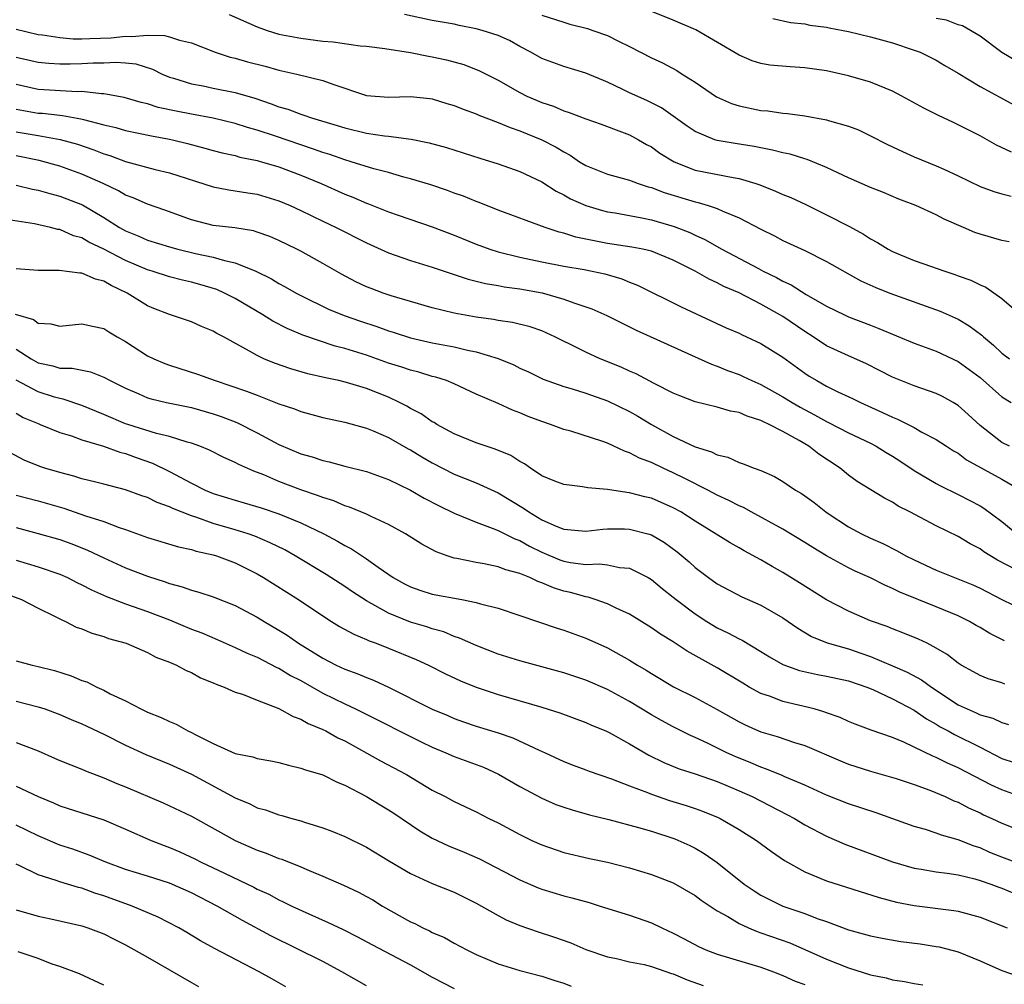
# Model space of a CAD drawing. Units: inches. Extents: x 2631000 to 2634000, y 1506000 to 1509000.
# Drawn here: x 2632241 to 2632331, y 1506432 to 1506520 of the extents above; entities that cross this region are included whole.
import ezdxf

# ---------------------------------------------------------------- set-up
doc = ezdxf.new("R2010")
doc.units = ezdxf.units.IN
doc.header["$MEASUREMENT"] = 0
doc.layers.add('LD26311506_2ft', color=91, linetype='Continuous')

msp = doc.modelspace()

# ---------------------------------------------------------------- linework, layer by layer
at = {"layer": 'LD26311506_2ft'}
for points, elevation in [([(2632331.879, 1506507.879), (2632330.52, 1506508.52), (2632329, 1506509.352), (2632327, 1506510.375), (2632326.566, 1506510.566), (2632325.216, 1506511.216), (2632323.882, 1506511.882), (2632321.859, 1506513), (2632321, 1506513.444), (2632319, 1506514.261), (2632317, 1506514.844), (2632315, 1506515.294), (2632313, 1506515.587), (2632311.667, 1506515.667), (2632309.825, 1506515.825), (2632309, 1506515.979), (2632308.204, 1506516.204), (2632307, 1506516.73), (2632303.054, 1506519.054), (2632301, 1506519.918), (2632298.8, 1506520.799)], 9726), ([(2632260.458, 1506520.458), (2632263, 1506519.33), (2632263.92, 1506519), (2632265, 1506518.664), (2632267, 1506518.271), (2632269, 1506518.019), (2632269.952, 1506517.953), (2632272.41, 1506517.59), (2632273, 1506517.544), (2632274.673, 1506517.327), (2632277, 1506516.987), (2632278.644, 1506516.644), (2632279, 1506516.594), (2632280.299, 1506516.299), (2632281.866, 1506515.866), (2632283.305, 1506515.305), (2632285, 1506514.442), (2632287, 1506513.317), (2632287.636, 1506513), (2632288.586, 1506512.586), (2632289, 1506512.412), (2632290.062, 1506512.062), (2632291, 1506511.649), (2632291.505, 1506511.505), (2632293, 1506510.919), (2632294.423, 1506510.423), (2632296.261, 1506509.739), (2632297, 1506509.444), (2632297.813, 1506509), (2632298.564, 1506508.564), (2632299, 1506508.351), (2632299.782, 1506507.782), (2632301.066, 1506507), (2632303, 1506506.237), (2632306.459, 1506505.541), (2632307, 1506505.463), (2632308.543, 1506505), (2632308.885, 1506504.885), (2632310.322, 1506504.322), (2632311, 1506504.005), (2632311.719, 1506503.719), (2632313.089, 1506503.088), (2632315, 1506502.153), (2632317.09, 1506501.089), (2632318.376, 1506500.376), (2632319, 1506499.962), (2632319.633, 1506499.633), (2632320.603, 1506499), (2632321, 1506498.785), (2632323, 1506497.987), (2632324.575, 1506497.425), (2632325, 1506497.287), (2632325.775, 1506497), (2632326.705, 1506496.705), (2632327, 1506496.578), (2632328.178, 1506496.178), (2632329, 1506495.748), (2632329.534, 1506495.534), (2632331, 1506494.498), (2632332.722, 1506493)], 9720), ([(2632331.674, 1506499.674), (2632331, 1506499.789), (2632329, 1506500.382), (2632328.542, 1506500.542), (2632327.504, 1506501), (2632325.742, 1506501.742), (2632325, 1506502.145), (2632323.133, 1506503), (2632321.591, 1506503.591), (2632320.182, 1506504.182), (2632319, 1506504.652), (2632317, 1506505.529), (2632316.024, 1506505.976), (2632315, 1506506.479), (2632313.209, 1506507.209), (2632313, 1506507.262), (2632311.677, 1506507.677), (2632311, 1506507.817), (2632310.068, 1506508.068), (2632309, 1506508.259), (2632308.387, 1506508.387), (2632306.654, 1506508.654), (2632305, 1506508.938), (2632304.801, 1506509), (2632303, 1506509.752), (2632302.258, 1506510.258), (2632299.918, 1506511.918), (2632298.588, 1506512.588), (2632297, 1506513.301), (2632296.401, 1506513.599), (2632295, 1506514.255), (2632293, 1506515.101), (2632291, 1506515.694), (2632289, 1506516.429), (2632287.996, 1506517), (2632287, 1506517.526), (2632286.059, 1506518.059), (2632285, 1506518.52), (2632283.543, 1506519), (2632283, 1506519.152), (2632281.45, 1506519.45), (2632281, 1506519.55), (2632279, 1506519.907), (2632276.459, 1506520.459)], 9722), ([(2632289, 1506520.397), (2632291, 1506519.734), (2632291.564, 1506519.564), (2632293.154, 1506519.154), (2632293.66, 1506519), (2632295, 1506518.515), (2632295.992, 1506518.008), (2632297, 1506517.529), (2632299, 1506516.499), (2632300.018, 1506516.018), (2632301.335, 1506515.335), (2632301.823, 1506515), (2632303, 1506514.254), (2632304.933, 1506512.933), (2632306.315, 1506512.315), (2632307, 1506512.094), (2632309, 1506511.683), (2632309.636, 1506511.636), (2632311, 1506511.439), (2632311.414, 1506511.414), (2632313, 1506511.197), (2632315, 1506510.829), (2632315.257, 1506510.743), (2632317, 1506510.246), (2632317.9, 1506509.9), (2632319, 1506509.376), (2632320.561, 1506508.561), (2632321.926, 1506507.926), (2632323, 1506507.451), (2632325, 1506506.637), (2632325.692, 1506506.308), (2632327, 1506505.723), (2632329, 1506504.74), (2632330.265, 1506504.265), (2632331, 1506504.05), (2632331.847, 1506503.847)], 9724), ([(2632310.079, 1506520.079), (2632311.713, 1506519.713), (2632313, 1506519.586), (2632313.465, 1506519.465), (2632315, 1506519.278), (2632315.221, 1506519.222), (2632316.495, 1506519), (2632317, 1506518.896), (2632319, 1506518.415), (2632321, 1506517.856), (2632323, 1506517.202), (2632323.527, 1506517), (2632324.522, 1506516.522), (2632325, 1506516.266), (2632325.783, 1506515.783), (2632327, 1506515.093), (2632329, 1506513.876), (2632332.158, 1506512.158)], 9728), ([(2632333, 1506515.791), (2632330.981, 1506516.981), (2632329, 1506518.454), (2632327.413, 1506519.413), (2632327, 1506519.509), (2632325.932, 1506519.932), (2632325, 1506520.086)], 9730), ([(2632241, 1506519.098), (2632243, 1506518.625), (2632243.411, 1506518.588), (2632245, 1506518.338), (2632246.22, 1506518.22), (2632247, 1506518.217), (2632247.74, 1506518.26), (2632249.681, 1506518.318), (2632251, 1506518.472), (2632251.575, 1506518.425), (2632253, 1506518.57), (2632254.543, 1506518.543), (2632255, 1506518.404), (2632255.912, 1506518.088), (2632257, 1506517.873), (2632259.168, 1506517), (2632260.545, 1506516.545), (2632261, 1506516.445), (2632262.129, 1506516.129), (2632263.725, 1506515.725), (2632265, 1506515.361), (2632266.642, 1506515), (2632269, 1506514.427), (2632269.927, 1506514.073), (2632273, 1506513.055), (2632275, 1506512.906), (2632277, 1506512.956), (2632278.764, 1506512.764), (2632279, 1506512.733), (2632280.329, 1506512.329), (2632281, 1506512.148), (2632281.81, 1506511.81), (2632283, 1506511.376), (2632283.255, 1506511.255), (2632285, 1506510.571), (2632286.11, 1506510.11), (2632287, 1506509.821), (2632289.01, 1506509.01), (2632290.319, 1506508.319), (2632291, 1506507.892), (2632291.592, 1506507.592), (2632292.447, 1506507), (2632293, 1506506.656), (2632295, 1506505.862), (2632297, 1506505.3), (2632297.786, 1506505), (2632298.703, 1506504.703), (2632299, 1506504.633), (2632300.176, 1506504.176), (2632303, 1506503.323), (2632303.271, 1506503.271), (2632304.188, 1506503), (2632305, 1506502.73), (2632305.517, 1506502.483), (2632307, 1506501.878), (2632309, 1506500.824), (2632310.231, 1506500.231), (2632311, 1506499.812), (2632313, 1506498.879), (2632315, 1506497.895), (2632318.124, 1506496.124), (2632319.492, 1506495.492), (2632320.755, 1506495), (2632325.348, 1506493.348), (2632327, 1506492.601), (2632328.017, 1506492.017), (2632329.162, 1506491.162), (2632329.311, 1506491), (2632330.224, 1506490.224), (2632331, 1506489.514), (2632331.697, 1506489)], 9718), ([(2632241, 1506516.558), (2632243, 1506516.084), (2632243.992, 1506515.992), (2632245, 1506515.95), (2632245.946, 1506515.946), (2632247, 1506515.964), (2632248.032, 1506516.032), (2632249, 1506516.044), (2632250.103, 1506516.104), (2632251, 1506516.031), (2632251.93, 1506515.93), (2632253.445, 1506515.445), (2632254.335, 1506515), (2632255, 1506514.728), (2632255.374, 1506514.626), (2632257, 1506514.11), (2632258.082, 1506513.918), (2632259, 1506513.721), (2632261, 1506513.325), (2632262.8, 1506512.8), (2632264.301, 1506512.301), (2632265, 1506512.023), (2632265.799, 1506511.799), (2632267, 1506511.333), (2632267.264, 1506511.264), (2632267.973, 1506511), (2632270.308, 1506510.308), (2632271, 1506510.08), (2632273, 1506509.606), (2632274.647, 1506509.353), (2632275, 1506509.322), (2632277.054, 1506509.054), (2632278.725, 1506508.725), (2632280.3, 1506508.299), (2632283.33, 1506507.33), (2632285, 1506506.816), (2632287, 1506506.103), (2632289, 1506505.155), (2632290.313, 1506504.313), (2632291, 1506503.979), (2632291.617, 1506503.617), (2632293, 1506502.99), (2632294.536, 1506502.536), (2632295, 1506502.426), (2632295.678, 1506502.322), (2632298.115, 1506501.885), (2632299, 1506501.695), (2632301.093, 1506501.093), (2632302.517, 1506500.517), (2632303, 1506500.277), (2632303.886, 1506499.886), (2632305.439, 1506499), (2632308.763, 1506497.237), (2632309.217, 1506497), (2632310.427, 1506496.427), (2632311, 1506496.095), (2632311.758, 1506495.758), (2632313.133, 1506494.867), (2632315, 1506493.805), (2632316.626, 1506493), (2632317, 1506492.824), (2632319, 1506492.051), (2632319.769, 1506491.769), (2632323, 1506490.427), (2632325, 1506489.679), (2632327, 1506488.743), (2632328.013, 1506488.012), (2632329, 1506487.275), (2632331, 1506485.527), (2632331.848, 1506485)], 9716), ([(2632331.698, 1506481), (2632331, 1506481.346), (2632329, 1506482.901), (2632327.911, 1506483.911), (2632327, 1506484.712), (2632326.535, 1506485), (2632325.561, 1506485.561), (2632325, 1506485.836), (2632323, 1506486.526), (2632321, 1506487.324), (2632319.9, 1506487.9), (2632318.562, 1506488.562), (2632317, 1506489.249), (2632315, 1506490.178), (2632313.756, 1506491), (2632313, 1506491.478), (2632311, 1506492.86), (2632309, 1506493.998), (2632307, 1506495.012), (2632305.608, 1506495.608), (2632305, 1506495.941), (2632304.26, 1506496.261), (2632302.988, 1506497), (2632301, 1506498.011), (2632299, 1506498.819), (2632298.224, 1506499), (2632297.2, 1506499.2), (2632295, 1506499.535), (2632293.762, 1506499.762), (2632292.114, 1506500.113), (2632291, 1506500.471), (2632290.568, 1506500.568), (2632289.287, 1506501), (2632285, 1506502.573), (2632283.261, 1506503.261), (2632283, 1506503.353), (2632281.845, 1506503.845), (2632281, 1506504.138), (2632280.378, 1506504.378), (2632278.878, 1506504.878), (2632277, 1506505.445), (2632276.406, 1506505.595), (2632275, 1506505.998), (2632273.651, 1506506.349), (2632271.578, 1506507), (2632271, 1506507.161), (2632269.643, 1506507.643), (2632269, 1506507.837), (2632268.155, 1506508.155), (2632267, 1506508.53), (2632264.672, 1506509.328), (2632263, 1506509.884), (2632262.121, 1506510.122), (2632261, 1506510.488), (2632259, 1506510.965), (2632257, 1506511.328), (2632255.606, 1506511.607), (2632253.964, 1506511.964), (2632253, 1506512.274), (2632252.406, 1506512.406), (2632250.856, 1506512.856), (2632249, 1506513.198), (2632248.805, 1506513.195), (2632247, 1506513.403), (2632246.604, 1506513.396), (2632243, 1506513.602), (2632241, 1506514.05)], 9714), ([(2632241, 1506511.805), (2632241.673, 1506511.673), (2632243, 1506511.445), (2632243.424, 1506511.424), (2632245, 1506511.238), (2632245.225, 1506511.226), (2632246.92, 1506510.92), (2632247.151, 1506510.849), (2632249, 1506510.374), (2632250.118, 1506510.117), (2632251, 1506509.846), (2632253.356, 1506509.356), (2632255, 1506509.062), (2632255.28, 1506509), (2632256.66, 1506508.659), (2632258.238, 1506508.238), (2632259, 1506508.01), (2632259.802, 1506507.802), (2632261, 1506507.552), (2632261.426, 1506507.426), (2632263, 1506507.117), (2632263.409, 1506507), (2632265, 1506506.522), (2632267, 1506505.775), (2632268.853, 1506505), (2632271, 1506504.04), (2632271.755, 1506503.755), (2632273, 1506503.216), (2632273.163, 1506503.163), (2632275, 1506502.422), (2632275.895, 1506502.105), (2632279, 1506501.061), (2632281, 1506500.286), (2632283, 1506499.452), (2632284.24, 1506499), (2632285, 1506498.763), (2632287, 1506498.28), (2632289, 1506497.856), (2632291, 1506497.465), (2632292.854, 1506497.146), (2632293.592, 1506497), (2632294.742, 1506496.742), (2632296.291, 1506496.291), (2632297, 1506496), (2632297.731, 1506495.731), (2632301.729, 1506493.729), (2632305.837, 1506491.837), (2632307, 1506491.325), (2632307.213, 1506491.213), (2632307.691, 1506491), (2632309, 1506490.376), (2632311, 1506489.13), (2632313, 1506487.688), (2632313.416, 1506487.416), (2632314.089, 1506487), (2632315, 1506486.482), (2632316.01, 1506485.99), (2632317.367, 1506485.367), (2632318.095, 1506485), (2632320.101, 1506484.101), (2632321, 1506483.647), (2632321.474, 1506483.474), (2632323, 1506482.705), (2632323.702, 1506482.298), (2632325, 1506481.618), (2632325.931, 1506481), (2632326.592, 1506480.592), (2632327, 1506480.362), (2632327.775, 1506479.775), (2632331, 1506477.995), (2632332.713, 1506477)], 9712), ([(2632241, 1506509.742), (2632243, 1506509.408), (2632245.035, 1506509.034), (2632246.591, 1506508.591), (2632248.084, 1506508.084), (2632249, 1506507.72), (2632249.559, 1506507.559), (2632251, 1506507.033), (2632253.705, 1506506.295), (2632255, 1506505.991), (2632259, 1506504.701), (2632260.423, 1506504.422), (2632261, 1506504.351), (2632262.147, 1506504.147), (2632263, 1506504.022), (2632265, 1506503.428), (2632266.015, 1506503), (2632267, 1506502.55), (2632269, 1506501.57), (2632270.222, 1506501), (2632273, 1506499.585), (2632275, 1506498.67), (2632277, 1506497.979), (2632279, 1506497.371), (2632282.258, 1506496.258), (2632283, 1506496.086), (2632283.858, 1506495.858), (2632285, 1506495.687), (2632285.571, 1506495.57), (2632287, 1506495.394), (2632289.024, 1506495.024), (2632291, 1506494.452), (2632291.904, 1506494.096), (2632293.553, 1506493.553), (2632294.939, 1506492.939), (2632296.269, 1506492.269), (2632297, 1506491.923), (2632297.606, 1506491.606), (2632302.672, 1506489.328), (2632304.494, 1506488.494), (2632305, 1506488.33), (2632305.936, 1506487.936), (2632307, 1506487.55), (2632307.382, 1506487.382), (2632308.156, 1506487), (2632309, 1506486.633), (2632311, 1506485.532), (2632311.846, 1506485), (2632312.573, 1506484.573), (2632313.883, 1506483.883), (2632315, 1506483.257), (2632315.181, 1506483.181), (2632317, 1506482.238), (2632319, 1506481.27), (2632319.517, 1506481), (2632320.432, 1506480.432), (2632321, 1506480.107), (2632321.679, 1506479.679), (2632323, 1506478.773), (2632325, 1506477.587), (2632325.385, 1506477.385), (2632327, 1506476.607), (2632328.06, 1506476.06), (2632329, 1506475.551), (2632329.347, 1506475.347), (2632331, 1506474.135), (2632332.377, 1506473)], 9710), ([(2632332.287, 1506469.714), (2632330.596, 1506470.596), (2632329.359, 1506471.359), (2632329, 1506471.623), (2632328.091, 1506472.091), (2632327, 1506472.751), (2632325, 1506473.734), (2632322.602, 1506475), (2632321.538, 1506475.538), (2632321, 1506475.904), (2632320.27, 1506476.27), (2632317.795, 1506477.795), (2632317, 1506478.37), (2632316.234, 1506479), (2632314.289, 1506480.289), (2632313.366, 1506481), (2632312.482, 1506481.518), (2632311, 1506482.338), (2632309.745, 1506483), (2632309.229, 1506483.229), (2632309, 1506483.358), (2632307.737, 1506483.737), (2632307, 1506484.075), (2632306.215, 1506484.215), (2632305, 1506484.583), (2632303, 1506485.066), (2632301.606, 1506485.607), (2632301, 1506485.861), (2632299.249, 1506486.751), (2632297.614, 1506487.614), (2632297, 1506487.872), (2632296.231, 1506488.231), (2632294.317, 1506489), (2632293, 1506489.595), (2632291.791, 1506490.209), (2632290.718, 1506490.717), (2632290.177, 1506491), (2632289, 1506491.543), (2632287.917, 1506491.917), (2632286.323, 1506492.323), (2632285, 1506492.491), (2632284.583, 1506492.583), (2632283, 1506492.788), (2632281, 1506493.163), (2632279, 1506493.657), (2632277, 1506494.221), (2632275.257, 1506494.743), (2632274.497, 1506495), (2632273.408, 1506495.408), (2632273, 1506495.576), (2632272.026, 1506496.026), (2632270.713, 1506496.713), (2632269, 1506497.699), (2632267, 1506498.813), (2632266.644, 1506499), (2632265, 1506499.798), (2632264.164, 1506500.164), (2632263, 1506500.575), (2632262.675, 1506500.674), (2632260.965, 1506500.964), (2632259, 1506501.177), (2632257, 1506501.675), (2632254.574, 1506502.573), (2632253, 1506503.115), (2632251.696, 1506503.696), (2632251, 1506503.948), (2632250.343, 1506504.343), (2632248.956, 1506505), (2632247, 1506505.862), (2632245, 1506506.579), (2632243.118, 1506507.117), (2632241, 1506507.541)], 9708), ([(2632241, 1506504.841), (2632242.49, 1506504.49), (2632243, 1506504.402), (2632244.081, 1506504.081), (2632245, 1506503.865), (2632247.055, 1506503.055), (2632249, 1506501.899), (2632250.433, 1506501), (2632251, 1506500.684), (2632252.207, 1506500.207), (2632253, 1506499.84), (2632255, 1506499.208), (2632255.773, 1506499), (2632257.385, 1506498.615), (2632259, 1506498.283), (2632260.031, 1506497.969), (2632261, 1506497.775), (2632262.891, 1506497), (2632264.305, 1506496.305), (2632265, 1506495.884), (2632265.579, 1506495.579), (2632266.569, 1506495), (2632267, 1506494.773), (2632269.534, 1506493.534), (2632270.944, 1506492.944), (2632272.432, 1506492.432), (2632273.939, 1506491.94), (2632275, 1506491.545), (2632275.42, 1506491.42), (2632277, 1506490.896), (2632279, 1506490.463), (2632281, 1506490.094), (2632282.204, 1506489.796), (2632283, 1506489.635), (2632285, 1506489.022), (2632286.429, 1506488.429), (2632287, 1506488.147), (2632287.789, 1506487.789), (2632289.121, 1506487.122), (2632291, 1506486.45), (2632291.76, 1506486.239), (2632293, 1506485.866), (2632295, 1506485.164), (2632297, 1506484.184), (2632297.756, 1506483.756), (2632299, 1506482.999), (2632301, 1506481.9), (2632303, 1506480.941), (2632304.494, 1506480.494), (2632305, 1506480.21), (2632305.991, 1506479.991), (2632307, 1506479.518), (2632307.391, 1506479.391), (2632308.38, 1506479), (2632309, 1506478.779), (2632310.235, 1506478.235), (2632311, 1506477.789), (2632312.152, 1506477), (2632312.691, 1506476.691), (2632313, 1506476.483), (2632313.854, 1506475.854), (2632314.934, 1506475), (2632315.131, 1506474.869), (2632317, 1506473.638), (2632318.174, 1506473), (2632319, 1506472.597), (2632320.118, 1506472.118), (2632321.446, 1506471.446), (2632322.242, 1506471), (2632323, 1506470.625), (2632325, 1506469.697), (2632326.662, 1506469), (2632328.331, 1506468.331), (2632329, 1506468.026), (2632331, 1506466.995), (2632333, 1506466.018)], 9706), ([(2632331.227, 1506463.227), (2632329.891, 1506463.891), (2632329, 1506464.441), (2632328.638, 1506464.638), (2632328.033, 1506465), (2632327, 1506465.51), (2632325, 1506466.345), (2632321.676, 1506467.676), (2632321, 1506468.011), (2632320.298, 1506468.298), (2632319, 1506468.967), (2632317.598, 1506469.598), (2632317, 1506469.89), (2632315, 1506470.984), (2632313.74, 1506471.74), (2632313, 1506472.219), (2632311, 1506473.419), (2632308.095, 1506475), (2632307.395, 1506475.395), (2632307, 1506475.553), (2632306.057, 1506476.057), (2632305, 1506476.536), (2632304.147, 1506477), (2632302.067, 1506478.067), (2632301, 1506478.587), (2632300.074, 1506479), (2632299, 1506479.517), (2632297.916, 1506479.916), (2632297, 1506480.413), (2632296.546, 1506480.546), (2632295, 1506481.276), (2632294.56, 1506481.44), (2632291.631, 1506482.369), (2632291, 1506482.537), (2632289.789, 1506483), (2632289, 1506483.255), (2632287.735, 1506483.735), (2632287, 1506484.057), (2632286.307, 1506484.308), (2632285, 1506484.897), (2632283, 1506485.77), (2632281, 1506486.697), (2632280.281, 1506487), (2632279.31, 1506487.31), (2632279, 1506487.379), (2632277.767, 1506487.767), (2632277, 1506487.944), (2632276.222, 1506488.222), (2632275, 1506488.609), (2632273, 1506489.311), (2632271, 1506489.921), (2632270.137, 1506490.137), (2632267.166, 1506491.166), (2632265.754, 1506491.754), (2632264.437, 1506492.437), (2632263.536, 1506493), (2632261, 1506494.501), (2632260.02, 1506495), (2632259.318, 1506495.318), (2632257.782, 1506495.781), (2632257, 1506495.993), (2632256.18, 1506496.18), (2632255, 1506496.478), (2632253.436, 1506497), (2632253, 1506497.128), (2632251, 1506497.981), (2632249, 1506499.015), (2632247.646, 1506499.647), (2632247, 1506500.037), (2632246.239, 1506500.239), (2632245, 1506500.798), (2632244.821, 1506500.82), (2632244.141, 1506501), (2632242.687, 1506501.313), (2632240.321, 1506501.679)], 9704), ([(2632331.268, 1506459.268), (2632331, 1506459.391), (2632329.751, 1506459.751), (2632329, 1506460.066), (2632328.405, 1506460.405), (2632327.293, 1506461), (2632327, 1506461.178), (2632325.993, 1506461.993), (2632325, 1506462.57), (2632324.166, 1506463), (2632323.382, 1506463.382), (2632321.963, 1506463.963), (2632321, 1506464.318), (2632320.523, 1506464.523), (2632319, 1506465.059), (2632317, 1506465.932), (2632315, 1506466.978), (2632312.533, 1506468.533), (2632311, 1506469.48), (2632310.015, 1506470.015), (2632309, 1506470.632), (2632307.454, 1506471.454), (2632307, 1506471.73), (2632306.178, 1506472.178), (2632303, 1506474.167), (2632301.702, 1506475), (2632301, 1506475.387), (2632299, 1506476.246), (2632298.386, 1506476.386), (2632297, 1506476.758), (2632296.769, 1506476.769), (2632295, 1506477.057), (2632293.201, 1506477.201), (2632292.706, 1506477.294), (2632291, 1506477.494), (2632290.183, 1506477.817), (2632289, 1506478.311), (2632287.949, 1506479), (2632287.402, 1506479.402), (2632287, 1506479.605), (2632286.152, 1506480.152), (2632284.738, 1506480.737), (2632283.913, 1506481), (2632283, 1506481.32), (2632281, 1506482.135), (2632279.404, 1506483), (2632279.159, 1506483.159), (2632279, 1506483.241), (2632277.966, 1506483.966), (2632277, 1506484.461), (2632276.663, 1506484.663), (2632276.016, 1506485), (2632275, 1506485.475), (2632273, 1506486.276), (2632271.173, 1506486.828), (2632270.467, 1506487), (2632269.253, 1506487.253), (2632267.634, 1506487.633), (2632266.081, 1506488.081), (2632264.594, 1506488.594), (2632263.615, 1506489), (2632263, 1506489.281), (2632262.307, 1506489.693), (2632259.925, 1506491), (2632259.317, 1506491.317), (2632259, 1506491.522), (2632257.941, 1506491.941), (2632257, 1506492.355), (2632255, 1506493.036), (2632253.587, 1506493.587), (2632253, 1506493.842), (2632251.155, 1506495), (2632249.681, 1506495.681), (2632249, 1506496.09), (2632248.259, 1506496.259), (2632247, 1506496.822), (2632246.816, 1506496.816), (2632244.94, 1506497.06), (2632243, 1506497.055), (2632241, 1506497.209)], 9702), ([(2632240.926, 1506493.074), (2632242.578, 1506492.578), (2632243, 1506492.257), (2632244.186, 1506492.186), (2632245, 1506491.986), (2632247, 1506492.191), (2632247.962, 1506491.962), (2632249, 1506491.758), (2632249.459, 1506491.459), (2632250.22, 1506491), (2632251, 1506490.559), (2632253, 1506489.279), (2632253.568, 1506489), (2632254.569, 1506488.569), (2632255, 1506488.408), (2632257.576, 1506487.576), (2632259.17, 1506487), (2632262.049, 1506486.049), (2632263, 1506485.656), (2632265, 1506484.889), (2632266.42, 1506484.42), (2632267, 1506484.177), (2632269, 1506483.64), (2632271, 1506483.209), (2632273, 1506482.646), (2632273.595, 1506482.405), (2632275, 1506481.793), (2632276.782, 1506480.782), (2632277, 1506480.674), (2632278.036, 1506480.036), (2632279, 1506479.476), (2632281, 1506478.457), (2632283, 1506477.654), (2632285, 1506476.749), (2632287.337, 1506475.337), (2632287.808, 1506475), (2632289, 1506474.292), (2632290.309, 1506473.691), (2632291, 1506473.416), (2632293, 1506473.243), (2632294.557, 1506473.443), (2632295, 1506473.459), (2632296.538, 1506473.462), (2632297, 1506473.44), (2632298.672, 1506473), (2632299, 1506472.9), (2632300.203, 1506472.203), (2632301.362, 1506471.362), (2632302.433, 1506470.433), (2632303, 1506469.918), (2632304.204, 1506469), (2632305, 1506468.42), (2632307.243, 1506467.243), (2632309, 1506466.481), (2632311, 1506465.34), (2632312.372, 1506464.372), (2632313.621, 1506463.621), (2632315.042, 1506463.042), (2632317, 1506462.482), (2632318.114, 1506462.114), (2632319, 1506461.788), (2632321, 1506460.929), (2632322.365, 1506460.365), (2632323.672, 1506459.672), (2632324.564, 1506459), (2632327, 1506457.388), (2632327.814, 1506457), (2632328.652, 1506456.653), (2632329, 1506456.479), (2632330.166, 1506456.166), (2632331, 1506455.774), (2632331.597, 1506455.597)], 9700), ([(2632241, 1506489.874), (2632242.362, 1506489), (2632243, 1506488.628), (2632244.345, 1506488.345), (2632245, 1506488.14), (2632246.129, 1506488.129), (2632247.797, 1506487.797), (2632249, 1506487.326), (2632249.596, 1506487), (2632251, 1506486.301), (2632252.2, 1506485.8), (2632253, 1506485.441), (2632253.329, 1506485.329), (2632254.727, 1506485), (2632257, 1506484.533), (2632259, 1506483.975), (2632259.726, 1506483.726), (2632261.166, 1506483.167), (2632263, 1506482.229), (2632265, 1506481.168), (2632267, 1506480.312), (2632268.026, 1506480.026), (2632269, 1506479.69), (2632269.575, 1506479.574), (2632271, 1506479.19), (2632273, 1506478.685), (2632275, 1506477.966), (2632277, 1506476.987), (2632278.251, 1506476.251), (2632279.577, 1506475.577), (2632281, 1506474.894), (2632283, 1506474.056), (2632284.475, 1506473.525), (2632285, 1506473.306), (2632286.54, 1506472.54), (2632287, 1506472.385), (2632287.883, 1506471.883), (2632289, 1506471.323), (2632290.633, 1506470.633), (2632291, 1506470.506), (2632291.621, 1506470.379), (2632293, 1506470.194), (2632294.259, 1506470.259), (2632295, 1506470.159), (2632296.075, 1506469.925), (2632297, 1506469.863), (2632298.705, 1506469), (2632299, 1506468.829), (2632299.998, 1506467.998), (2632301, 1506467.223), (2632301.261, 1506467), (2632303, 1506465.688), (2632304.052, 1506465), (2632305, 1506464.426), (2632305.97, 1506463.97), (2632307, 1506463.401), (2632307.278, 1506463.278), (2632309, 1506462.26), (2632309.779, 1506461.779), (2632311, 1506461.076), (2632312.514, 1506460.514), (2632314.152, 1506460.152), (2632315, 1506460.013), (2632317, 1506459.582), (2632318.674, 1506459), (2632319.231, 1506458.769), (2632321, 1506457.925), (2632323, 1506456.878), (2632324.104, 1506456.104), (2632325, 1506455.617), (2632325.377, 1506455.377), (2632326.082, 1506455), (2632326.664, 1506454.664), (2632329, 1506453.5), (2632331, 1506452.473), (2632332.106, 1506452.106)], 9698), ([(2632333, 1506448.897), (2632331, 1506449.615), (2632330.036, 1506450.036), (2632327, 1506451.616), (2632326.038, 1506452.038), (2632325, 1506452.57), (2632324.687, 1506452.687), (2632323, 1506453.518), (2632322.038, 1506453.962), (2632321, 1506454.384), (2632319.054, 1506455.054), (2632317.609, 1506455.609), (2632317, 1506455.869), (2632316.231, 1506456.231), (2632315, 1506456.651), (2632314.754, 1506456.753), (2632313.851, 1506457), (2632311, 1506457.694), (2632309.87, 1506458.131), (2632309, 1506458.425), (2632307.938, 1506459), (2632307.343, 1506459.344), (2632305, 1506460.756), (2632302.275, 1506462.275), (2632301, 1506463.12), (2632299.84, 1506463.84), (2632299, 1506464.426), (2632297, 1506465.652), (2632295.793, 1506466.207), (2632295, 1506466.602), (2632293.872, 1506467), (2632293.215, 1506467.215), (2632293, 1506467.241), (2632291.629, 1506467.629), (2632291, 1506467.775), (2632290.059, 1506468.059), (2632289, 1506468.519), (2632288.633, 1506468.633), (2632287.891, 1506469), (2632287, 1506469.371), (2632285.709, 1506469.709), (2632285, 1506469.993), (2632283.741, 1506470.259), (2632283, 1506470.382), (2632281.245, 1506470.755), (2632281, 1506470.793), (2632280.344, 1506471), (2632279.344, 1506471.344), (2632278.054, 1506472.054), (2632276.556, 1506473), (2632275, 1506473.851), (2632273.428, 1506474.572), (2632273, 1506474.789), (2632271.443, 1506475.443), (2632271, 1506475.572), (2632270.007, 1506476.007), (2632269, 1506476.311), (2632268.519, 1506476.519), (2632267, 1506477.026), (2632265, 1506477.794), (2632263.619, 1506478.381), (2632262.714, 1506478.714), (2632261.321, 1506479.321), (2632261, 1506479.507), (2632259.964, 1506479.964), (2632258.645, 1506480.645), (2632257.785, 1506481), (2632257, 1506481.292), (2632256.617, 1506481.383), (2632255, 1506481.909), (2632253.823, 1506482.176), (2632251.195, 1506483), (2632251, 1506483.066), (2632249, 1506483.917), (2632247, 1506484.728), (2632245.304, 1506485.304), (2632245, 1506485.353), (2632244.503, 1506485.497), (2632243, 1506485.971), (2632241, 1506487.053)], 9696), ([(2632241, 1506484.014), (2632241.645, 1506483.645), (2632243, 1506483.071), (2632243.206, 1506483), (2632245, 1506482.269), (2632246.049, 1506481.951), (2632247, 1506481.602), (2632248.98, 1506481.02), (2632250.457, 1506480.457), (2632251, 1506480.326), (2632251.964, 1506479.964), (2632253.448, 1506479.447), (2632255, 1506478.692), (2632257, 1506477.638), (2632258.266, 1506477), (2632259, 1506476.695), (2632261, 1506476.069), (2632261.835, 1506475.835), (2632263.369, 1506475.369), (2632265, 1506474.822), (2632267, 1506474.013), (2632269.105, 1506473), (2632270.346, 1506472.346), (2632271, 1506471.939), (2632271.625, 1506471.625), (2632273, 1506470.709), (2632274.051, 1506469.949), (2632275.433, 1506469), (2632276.444, 1506468.444), (2632277, 1506468.158), (2632277.858, 1506467.858), (2632279, 1506467.503), (2632281.687, 1506467), (2632283, 1506466.736), (2632283.39, 1506466.61), (2632285, 1506466.2), (2632287, 1506465.545), (2632290.387, 1506464.387), (2632291, 1506464.197), (2632293, 1506463.475), (2632295, 1506462.576), (2632297, 1506461.455), (2632297.725, 1506461), (2632298.536, 1506460.536), (2632299, 1506460.236), (2632299.783, 1506459.783), (2632301.032, 1506459.032), (2632303, 1506458.035), (2632305, 1506456.959), (2632307, 1506455.831), (2632307.554, 1506455.554), (2632308.79, 1506455), (2632309, 1506454.91), (2632310.474, 1506454.474), (2632312.062, 1506453.938), (2632313, 1506453.653), (2632316.257, 1506452.257), (2632317, 1506451.967), (2632319, 1506451.328), (2632321.346, 1506450.654), (2632323, 1506450.106), (2632324.406, 1506449.594), (2632325.817, 1506449), (2632326.615, 1506448.616), (2632327, 1506448.476), (2632327.965, 1506447.965), (2632329, 1506447.503), (2632329.334, 1506447.334), (2632330.078, 1506447), (2632331, 1506446.558), (2632333, 1506445.768)], 9694), ([(2632332.196, 1506443), (2632331, 1506443.452), (2632329.902, 1506443.902), (2632329, 1506444.3), (2632328.461, 1506444.461), (2632327, 1506445.054), (2632325.473, 1506445.473), (2632325, 1506445.663), (2632324.022, 1506445.978), (2632323, 1506446.262), (2632319.505, 1506447.505), (2632317, 1506448.337), (2632315, 1506449.121), (2632313, 1506450.041), (2632311.191, 1506450.809), (2632310.932, 1506450.932), (2632309.516, 1506451.516), (2632309, 1506451.671), (2632308.078, 1506452.078), (2632306.648, 1506452.648), (2632305.881, 1506453), (2632304.135, 1506453.865), (2632303, 1506454.392), (2632302.572, 1506454.572), (2632301, 1506455.361), (2632299.937, 1506455.937), (2632299, 1506456.477), (2632297, 1506457.69), (2632295, 1506458.768), (2632293, 1506459.621), (2632291, 1506460.301), (2632289, 1506460.857), (2632287, 1506461.391), (2632285, 1506462.005), (2632283, 1506462.786), (2632281.482, 1506463.482), (2632281, 1506463.631), (2632280.035, 1506464.035), (2632279, 1506464.309), (2632278.498, 1506464.498), (2632277, 1506464.946), (2632275, 1506465.769), (2632273, 1506466.867), (2632271.701, 1506467.701), (2632271, 1506468.184), (2632269.295, 1506469.295), (2632266.488, 1506471), (2632265.526, 1506471.526), (2632264.193, 1506472.193), (2632262.787, 1506472.787), (2632262.196, 1506473), (2632261, 1506473.379), (2632259, 1506473.96), (2632257.502, 1506474.498), (2632257, 1506474.646), (2632255.306, 1506475.307), (2632255, 1506475.469), (2632253.867, 1506475.867), (2632253, 1506476.307), (2632252.48, 1506476.48), (2632251, 1506477.033), (2632249, 1506477.551), (2632248.288, 1506477.712), (2632247, 1506478.041), (2632246.279, 1506478.279), (2632245, 1506478.593), (2632243.638, 1506479), (2632243.163, 1506479.164), (2632241.743, 1506479.743), (2632240.426, 1506480.426)], 9692), ([(2632241, 1506476.538), (2632243, 1506476.016), (2632245.362, 1506475.362), (2632247.339, 1506474.66), (2632249, 1506474.116), (2632250.421, 1506473.579), (2632251, 1506473.397), (2632253, 1506472.673), (2632255.823, 1506471.823), (2632257, 1506471.579), (2632257.432, 1506471.432), (2632259, 1506471.092), (2632259.296, 1506471), (2632261, 1506470.362), (2632263, 1506469.345), (2632263.589, 1506469), (2632266.784, 1506467), (2632269, 1506465.512), (2632269.804, 1506465), (2632270.54, 1506464.54), (2632271.824, 1506463.824), (2632273, 1506463.354), (2632273.236, 1506463.236), (2632273.884, 1506463), (2632275, 1506462.558), (2632277.517, 1506461.517), (2632278.636, 1506461), (2632280.211, 1506460.211), (2632281.582, 1506459.582), (2632283, 1506459.003), (2632285, 1506458.325), (2632289, 1506457.181), (2632290.649, 1506456.649), (2632293, 1506455.771), (2632293.533, 1506455.533), (2632294.833, 1506455), (2632295.155, 1506454.845), (2632297, 1506453.83), (2632298.779, 1506452.779), (2632300.125, 1506452.125), (2632301.546, 1506451.546), (2632303, 1506451.073), (2632305, 1506450.372), (2632307, 1506449.537), (2632308.206, 1506449), (2632311.374, 1506447.374), (2632312.052, 1506447), (2632313, 1506446.427), (2632315, 1506445.377), (2632315.888, 1506445), (2632316.649, 1506444.649), (2632321, 1506443.033), (2632323, 1506442.464), (2632323.628, 1506442.372), (2632325, 1506442.124), (2632325.994, 1506442.006), (2632327, 1506441.835), (2632328.521, 1506441.479), (2632329, 1506441.339), (2632329.975, 1506441), (2632330.714, 1506440.714), (2632331, 1506440.62), (2632332.154, 1506440.154)], 9690), ([(2632241, 1506473.575), (2632243, 1506473.047), (2632245, 1506472.481), (2632246.083, 1506472.083), (2632247.515, 1506471.515), (2632249, 1506470.809), (2632251, 1506469.898), (2632253, 1506469.122), (2632254.617, 1506468.617), (2632255, 1506468.466), (2632256.17, 1506468.17), (2632257, 1506467.855), (2632257.682, 1506467.682), (2632259, 1506467.24), (2632261, 1506466.451), (2632263, 1506465.394), (2632263.642, 1506465), (2632265, 1506464.213), (2632265.746, 1506463.746), (2632266.794, 1506463), (2632269, 1506461.631), (2632270.228, 1506461), (2632271, 1506460.636), (2632272.209, 1506460.209), (2632273, 1506459.862), (2632273.626, 1506459.626), (2632275, 1506458.987), (2632279, 1506456.982), (2632280.402, 1506456.402), (2632281, 1506456.136), (2632281.835, 1506455.835), (2632283, 1506455.439), (2632285, 1506454.812), (2632286.355, 1506454.355), (2632288.759, 1506453.241), (2632289.31, 1506453), (2632291, 1506452.205), (2632291.868, 1506451.868), (2632293, 1506451.456), (2632293.324, 1506451.324), (2632295.367, 1506450.633), (2632297, 1506449.977), (2632298.639, 1506449.361), (2632299, 1506449.206), (2632300.646, 1506448.646), (2632302.182, 1506448.182), (2632303, 1506447.904), (2632303.668, 1506447.668), (2632305.087, 1506447.087), (2632305.272, 1506447), (2632307, 1506445.998), (2632308.592, 1506445), (2632309.979, 1506443.979), (2632311.155, 1506443.155), (2632313, 1506442.114), (2632314.477, 1506441.523), (2632315, 1506441.287), (2632319.779, 1506439.779), (2632321.364, 1506439.364), (2632323, 1506439.044), (2632326.603, 1506438.603), (2632327, 1506438.531), (2632327.666, 1506438.335), (2632329, 1506437.991), (2632331.466, 1506437)], 9688), ([(2632241, 1506470.611), (2632243, 1506470.002), (2632245, 1506469.314), (2632245.706, 1506469), (2632246.559, 1506468.559), (2632247, 1506468.351), (2632247.88, 1506467.88), (2632249.267, 1506467.267), (2632251, 1506466.61), (2632253, 1506465.905), (2632255, 1506465.136), (2632257, 1506464.306), (2632257.951, 1506463.951), (2632259.357, 1506463.357), (2632261, 1506462.624), (2632262.094, 1506462.094), (2632263, 1506461.723), (2632264.796, 1506460.797), (2632265, 1506460.718), (2632266.064, 1506460.064), (2632267, 1506459.59), (2632269, 1506458.444), (2632271, 1506457.456), (2632271.993, 1506457), (2632272.67, 1506456.67), (2632277.993, 1506453.993), (2632279, 1506453.508), (2632280.222, 1506453), (2632281, 1506452.654), (2632283.674, 1506451.674), (2632285.048, 1506451.048), (2632287, 1506449.922), (2632289, 1506448.843), (2632290.285, 1506448.285), (2632291, 1506448.023), (2632291.775, 1506447.775), (2632293.34, 1506447.34), (2632295.103, 1506446.897), (2632297.827, 1506446.173), (2632299, 1506445.835), (2632301.143, 1506445.143), (2632302.518, 1506444.518), (2632303, 1506444.271), (2632303.81, 1506443.81), (2632305, 1506442.966), (2632307.478, 1506441), (2632308.381, 1506440.381), (2632309, 1506440.003), (2632309.649, 1506439.649), (2632311.002, 1506439), (2632313, 1506438.306), (2632314.137, 1506437.863), (2632315, 1506437.575), (2632317, 1506436.836), (2632319, 1506436.276), (2632320.053, 1506436.054), (2632321.76, 1506435.761), (2632323.53, 1506435.53), (2632325, 1506435.311), (2632325.262, 1506435.262), (2632327, 1506434.811), (2632329, 1506433.99), (2632331, 1506433.096), (2632332.565, 1506432.565)], 9686), ([(2632239.679, 1506467.679), (2632241.495, 1506467), (2632243, 1506466.226), (2632244.505, 1506465.495), (2632245, 1506465.233), (2632245.509, 1506465), (2632246.487, 1506464.487), (2632247, 1506464.313), (2632247.912, 1506463.912), (2632249, 1506463.614), (2632249.447, 1506463.447), (2632251.053, 1506463), (2632253, 1506462.146), (2632253.748, 1506461.748), (2632255, 1506461.269), (2632255.639, 1506461), (2632256.517, 1506460.517), (2632257, 1506460.321), (2632257.848, 1506459.848), (2632259, 1506459.398), (2632259.262, 1506459.262), (2632260.006, 1506459), (2632261, 1506458.55), (2632261.656, 1506458.344), (2632263, 1506457.794), (2632265, 1506457.054), (2632266.306, 1506456.306), (2632267, 1506456.084), (2632267.667, 1506455.667), (2632269, 1506455.14), (2632269.278, 1506455), (2632270.369, 1506454.369), (2632271, 1506454.078), (2632274.266, 1506452.266), (2632276.638, 1506451), (2632279, 1506449.595), (2632280.178, 1506449), (2632281, 1506448.555), (2632283, 1506447.606), (2632284.16, 1506447), (2632285, 1506446.595), (2632287, 1506445.52), (2632288.075, 1506445), (2632289, 1506444.577), (2632291, 1506443.904), (2632293.346, 1506443.346), (2632295, 1506442.999), (2632297, 1506442.493), (2632299, 1506441.891), (2632301, 1506441.119), (2632303, 1506439.952), (2632303.535, 1506439.535), (2632305, 1506438.555), (2632305.972, 1506438.028), (2632307, 1506437.401), (2632307.873, 1506437), (2632308.664, 1506436.664), (2632309, 1506436.564), (2632311.625, 1506435.625), (2632315, 1506434.144), (2632317, 1506433.349), (2632319, 1506432.723), (2632320.436, 1506432.436), (2632321, 1506432.27), (2632322.113, 1506432.113), (2632323, 1506431.921), (2632323.784, 1506431.784)], 9684), ([(2632241, 1506461.403), (2632242.459, 1506461), (2632243, 1506460.893), (2632244.504, 1506460.504), (2632246.034, 1506460.034), (2632247, 1506459.614), (2632247.467, 1506459.468), (2632248.367, 1506459), (2632249, 1506458.723), (2632249.601, 1506458.399), (2632251, 1506457.734), (2632252.377, 1506457), (2632252.81, 1506456.81), (2632253, 1506456.709), (2632254.233, 1506456.233), (2632255, 1506455.856), (2632255.614, 1506455.614), (2632256.664, 1506455), (2632257, 1506454.847), (2632257.344, 1506454.656), (2632259, 1506453.843), (2632261, 1506452.946), (2632262.623, 1506452.623), (2632263, 1506452.491), (2632264.259, 1506452.259), (2632265, 1506452.103), (2632265.868, 1506451.868), (2632267, 1506451.607), (2632267.436, 1506451.436), (2632269, 1506450.977), (2632270.317, 1506450.317), (2632271, 1506450.055), (2632273, 1506448.999), (2632274.235, 1506448.235), (2632275, 1506447.793), (2632275.483, 1506447.483), (2632277.862, 1506445.861), (2632279, 1506445.201), (2632280.485, 1506444.485), (2632281.91, 1506443.91), (2632283.305, 1506443.305), (2632287, 1506441.401), (2632288.673, 1506440.673), (2632289, 1506440.554), (2632291, 1506439.937), (2632291.75, 1506439.75), (2632293.31, 1506439.31), (2632294.319, 1506439), (2632297, 1506438.152), (2632299, 1506437.451), (2632299.944, 1506437), (2632301, 1506436.525), (2632302.001, 1506436.001), (2632303.291, 1506435.291), (2632303.958, 1506435), (2632305, 1506434.599), (2632309, 1506433.41), (2632310.144, 1506433), (2632311, 1506432.663), (2632312.13, 1506432.13), (2632313, 1506431.822)], 9682), ([(2632241, 1506457.7), (2632243, 1506457.203), (2632243.622, 1506457), (2632245, 1506456.498), (2632246.038, 1506456.038), (2632247, 1506455.656), (2632249, 1506454.71), (2632251, 1506453.683), (2632252.832, 1506452.832), (2632255, 1506451.952), (2632257, 1506451.048), (2632261, 1506448.875), (2632262.327, 1506448.327), (2632263, 1506447.977), (2632263.779, 1506447.779), (2632265, 1506447.336), (2632265.272, 1506447.272), (2632266.183, 1506447), (2632267, 1506446.777), (2632267.344, 1506446.656), (2632269, 1506446.148), (2632269.836, 1506445.836), (2632271, 1506445.355), (2632273, 1506444.366), (2632275.088, 1506443.088), (2632277, 1506441.963), (2632279, 1506441.065), (2632281, 1506440.258), (2632283, 1506439.265), (2632285, 1506438.126), (2632285.739, 1506437.739), (2632287, 1506437.221), (2632288.654, 1506436.654), (2632290.164, 1506436.164), (2632291.634, 1506435.634), (2632293, 1506435.039), (2632295, 1506434.366), (2632295.804, 1506434.196), (2632297, 1506433.914), (2632298.344, 1506433.656), (2632299, 1506433.478), (2632300.838, 1506432.838), (2632301, 1506432.8), (2632302.258, 1506432.258), (2632303.733, 1506431.733)], 9680), ([(2632241, 1506453.953), (2632243, 1506453.164), (2632244.52, 1506452.521), (2632245, 1506452.301), (2632247, 1506451.502), (2632247.343, 1506451.343), (2632249, 1506450.715), (2632250.195, 1506450.195), (2632251, 1506449.888), (2632254.421, 1506448.421), (2632257, 1506447.196), (2632261, 1506444.987), (2632263, 1506444.107), (2632263.829, 1506443.829), (2632265, 1506443.346), (2632265.266, 1506443.266), (2632267, 1506442.567), (2632267.762, 1506442.238), (2632269, 1506441.735), (2632270.905, 1506440.905), (2632272.259, 1506440.259), (2632273, 1506439.872), (2632273.555, 1506439.555), (2632274.459, 1506439), (2632277, 1506437.553), (2632277.388, 1506437.388), (2632278.136, 1506437), (2632278.731, 1506436.731), (2632279, 1506436.581), (2632280.113, 1506436.113), (2632281, 1506435.615), (2632282.146, 1506435), (2632283, 1506434.573), (2632285, 1506433.713), (2632287, 1506433.097), (2632289, 1506432.585), (2632290.184, 1506432.183), (2632291, 1506431.939), (2632291.666, 1506431.666)], 9678), ([(2632241, 1506449.936), (2632243, 1506448.991), (2632244.417, 1506448.417), (2632245, 1506448.162), (2632249, 1506446.858), (2632251, 1506446.021), (2632253.319, 1506445), (2632254.518, 1506444.519), (2632255, 1506444.354), (2632255.944, 1506443.944), (2632257.307, 1506443.307), (2632257.897, 1506443), (2632260.013, 1506441.987), (2632262.111, 1506441), (2632262.71, 1506440.71), (2632263, 1506440.55), (2632264.067, 1506440.067), (2632265, 1506439.563), (2632265.392, 1506439.392), (2632266.177, 1506439), (2632267.717, 1506438.283), (2632269.504, 1506437.504), (2632270.851, 1506436.851), (2632272.177, 1506436.177), (2632273.471, 1506435.471), (2632277, 1506433.637), (2632279, 1506432.514), (2632281, 1506431.459)], 9676), ([(2632273, 1506431.722), (2632270.741, 1506433), (2632269, 1506433.931), (2632264.271, 1506436.271), (2632261.67, 1506437.67), (2632259.354, 1506439), (2632257, 1506440.195), (2632255, 1506441.093), (2632253, 1506441.721), (2632251, 1506442.323), (2632249.206, 1506443), (2632247.661, 1506443.66), (2632246.179, 1506444.179), (2632245, 1506444.558), (2632243, 1506445.398), (2632241, 1506446.373)], 9674), ([(2632265.631, 1506431.631), (2632264.339, 1506432.339), (2632263.193, 1506433), (2632259.123, 1506435.123), (2632257.829, 1506435.829), (2632256.585, 1506436.585), (2632255.851, 1506437), (2632253.979, 1506437.979), (2632251.593, 1506439), (2632249, 1506439.941), (2632248.186, 1506440.186), (2632247, 1506440.627), (2632246.693, 1506440.693), (2632245, 1506441.203), (2632244.67, 1506441.33), (2632243, 1506441.859), (2632241.328, 1506442.672), (2632241, 1506442.81)], 9672), ([(2632241, 1506438.646), (2632243, 1506438.078), (2632244.171, 1506437.829), (2632247, 1506437.18), (2632247.556, 1506437), (2632249, 1506436.456), (2632249.964, 1506435.964), (2632251, 1506435.464), (2632253, 1506434.336), (2632257, 1506432.007), (2632257.66, 1506431.66)], 9670), ([(2632249, 1506431.772), (2632246.797, 1506432.797), (2632245, 1506433.482), (2632244.3, 1506433.7), (2632243, 1506434.194), (2632241.177, 1506434.823)], 9668)]:
    msp.add_lwpolyline(points, dxfattribs=dict(at, elevation=elevation))

doc.saveas('drawing.dxf')
